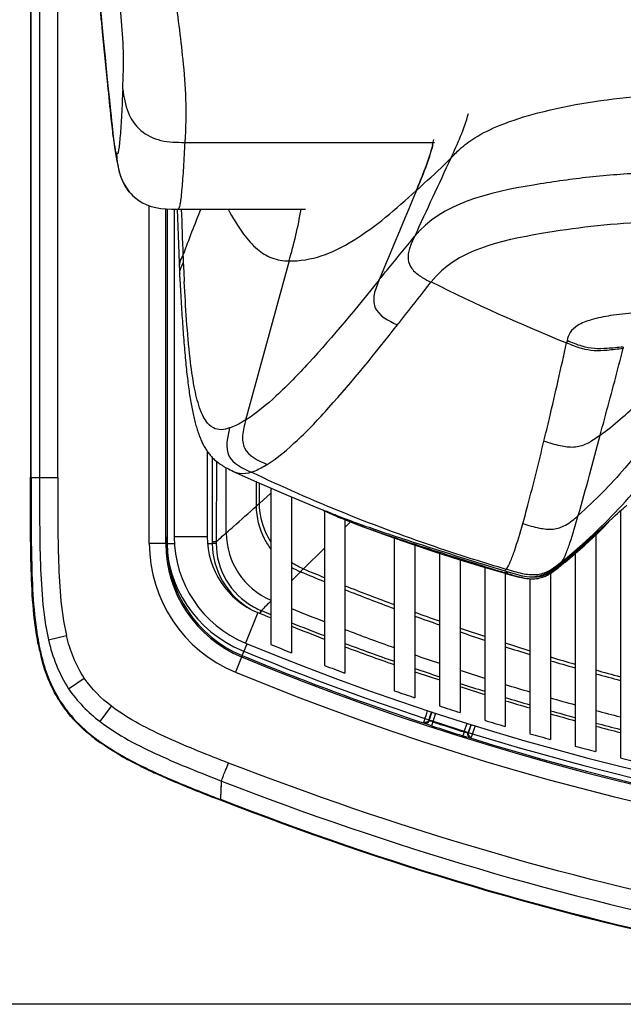
# Model space of a CAD drawing. Units: millimetres. Extents: x 0 to 594, y 0 to 420.
# Drawn here: x 61 to 79, y 19 to 49 of the extents above; entities that cross this region are included whole.
import ezdxf

# ---------------------------------------------------------------- set-up
doc = ezdxf.new("R2010")
doc.units = ezdxf.units.MM
doc.header["$LTSCALE"] = 32.67
doc.layers.get('0').update_dxf_attribs({"linetype": 'CONTINUOUS'})
doc.layers.add('CURVE', color=7, linetype='CONTINUOUS')
doc.layers.add('SUPERFICI', color=7, linetype='CONTINUOUS')
doc.styles.get("Standard").update_dxf_attribs({"font": 'txt', "width": 0.85})
doc.dimstyles.new('DIMSTYLE_3', dxfattribs={"dimtxt": 3.5, "dimasz": 3.5, "dimexe": 1, "dimexo": 0.5, "dimgap": 0.875, "dimtad": 1, "dimdec": 0, "dimlfac": 4, "dimdsep": 46, "dimtxsty": 'Standard', "dimblk": '_FILLED', "dimblk1": '_FILLED', "dimblk2": '_FILLED', "dimcen": 0.09, "dimadec": 0, "dimazin": 2, "dimtp": 0.8, "dimtm": 0.8, "dimtfac": 1, "dimtdec": 0, "dimtofl": 0, "dimtmove": 0, "dimatfit": 3, "dimldrblk": '_FILLED', "dimfxl": 1, "dimtolj": 1, "dimarcsym": 0})

# ---------------------------------------------------------------- blocks, each defined once
blk = doc.blocks.new('_FILLED')
at = {"color": 0, "linetype": 'ByBlock'}
blk.add_solid([(0, 0), (-1, 0.1429), (-1, -0.1429)], dxfattribs=at)
blk = doc.blocks.new('*D8')
at = {"color": 2, "linetype": 'Continuous', "transparency": 16777216}
for p, q in [((75.021, 162.628), (36.715, 162.628)), ((37.715, 162.628), (37.715, 90.905)), ((37.715, 19.182), (37.715, 90.905)), ((98.44, 19.182), (36.715, 19.182))]:
    blk.add_line(p, q, dxfattribs=at)
at = {"color": 2, "linetype": 'Continuous', "transparency": 16777216, "xscale": 3.5, "yscale": 3.5, "zscale": 3.5}
for p, rotation in [((37.715, 162.628), 90), ((37.715, 19.182), 270)]:
    blk.add_blockref('_FILLED', p, dxfattribs=dict(at, rotation=rotation))

msp = doc.modelspace()

# ---------------------------------------------------------------- linework, layer by layer
at = {"color": 7, "linetype": 'Continuous'}
for p, q in [((61.4688, 68.9972), (61.4687, 35.2122)), ((65.84, 43.3676), (65.84, 33.4065)), ((66.84, 36.008), (66.84, 33.4065)), ((61.4684, 35.0002), (61.4687, 35.2122)), ((61.4685, 35.0002), (61.4685, 35.2122)), ((68.7775, 34.8826), (68.7775, 30.1257)), ((69.4025, 34.6128), (69.4025, 29.8768)), ((70.4025, 34.2027), (70.4025, 29.491)), ((70.5028, 34.1504), (70.5423, 34.1319)), ((79.4025, 34.1955), (79.4025, 26.6763)), ((71.0275, 33.9234), (71.0275, 29.2576)), ((79.0293, 33.8407), (79.0445, 33.8602)), ((79.0445, 33.8602), (79.0546, 33.8746)), ((79.0275, 33.8384), (79.0293, 33.8407)), ((72.5275, 33.3679), (72.5275, 28.7213)), ((78.6525, 33.4555), (78.6525, 26.8673)), ((73.1525, 33.1507), (73.1525, 28.5076)), ((73.9025, 32.9014), (73.9025, 28.2586)), ((74.5275, 32.7018), (74.5275, 28.0574)), ((77.7222, 32.6324), (77.8633, 32.7497)), ((77.8633, 32.7497), (78.0288, 32.8906)), ((78.0275, 32.8895), (78.0275, 27.0325)), ((75.223, 32.4893), (75.8969, 32.2927)), ((75.2775, 32.4734), (75.2775, 27.8232)), ((75.889, 32.3646), (75.9164, 32.3563)), ((77.5676, 32.5071), (77.5772, 32.5148)), ((77.5791, 32.5927), (77.5789, 32.5926)), ((77.6147, 32.545), (77.63, 32.5573)), ((77.6904, 32.6065), (77.7053, 32.6187)), ((77.7053, 32.6187), (77.7201, 32.6308)), ((75.8969, 32.2927), (75.8968, 32.2928)), ((75.8971, 32.2927), (75.9415, 32.28)), ((75.9025, 32.2927), (75.9025, 27.6342)), ((76.6525, 32.1292), (76.6525, 27.4147)), ((77.2775, 32.2932), (77.2775, 27.2377)), ((67.1348, 25.4337), (67.0258, 25.4763)), ((67.1348, 25.4337), (67.0258, 25.4762)), ((67.243, 25.3917), (67.1348, 25.4337)), ((67.243, 25.3917), (67.1348, 25.4337))]:
    msp.add_line(p, q, dxfattribs=at)
at = {"color": 9, "linetype": 'Continuous'}
for p, q in [((61.4856, 35.2054), (61.4856, 68.9991)), ((61.7455, 67.6836), (61.7455, 35.2054)), ((62.2985, 35.2053), (62.2985, 62.9862)), ((66.1611, 45.4009), (73.7463, 45.4009)), ((65.0822, 33.1988), (65.0822, 43.4746)), ((65.5819, 33.1988), (65.5819, 43.377)), ((66.989, 35.8236), (66.9901, 33.2498)), ((67.1194, 35.7018), (67.1192, 33.2499)), ((61.4856, 35.2054), (61.572, 35.2054)), ((61.572, 35.2054), (61.6876, 35.2054)), ((61.6876, 35.2054), (61.7455, 35.2054)), ((61.7455, 35.2054), (62.2985, 35.2054)), ((68.3394, 34.3373), (68.336, 35.0752)), ((68.4302, 34.4179), (68.4273, 35.0351)), ((68.4302, 34.4179), (68.4274, 35.0351)), ((68.4302, 34.4179), (68.7775, 34.7252)), ((71.0275, 33.6826), (71.201, 33.8549)), ((66.84, 33.4065), (65.84, 33.4065)), ((67.1192, 33.2499), (66.9901, 33.2498)), ((65.6268, 33.1988), (65.0822, 33.1988)), ((66.8502, 33.1988), (66.9907, 33.1988)), ((67.1183, 33.2019), (66.9907, 33.1988)), ((69.7643, 32.4278), (70.4025, 33.0618)), ((77.7202, 32.6605), (77.7351, 32.6726)), ((77.7351, 32.6726), (77.743, 32.7243)), ((77.5262, 32.5055), (77.5336, 32.5114)), ((77.5336, 32.5114), (77.5416, 32.5633)), ((77.5818, 32.5494), (77.5981, 32.5623)), ((77.5915, 32.557), (77.5994, 32.6088)), ((75.8751, 32.3181), (75.9039, 32.3094)), ((75.9039, 32.3094), (75.9408, 32.2982)), ((68.4746, 31.1645), (68.4368, 31.0754)), ((68.4912, 31.1578), (68.4539, 31.0676)), ((68.4746, 31.1645), (68.4912, 31.1578)), ((68.3844, 31.0964), (68.0021, 30.1723)), ((62.0173, 30.2725), (62.5629, 30.4019)), ((61.7678, 29.9304), (61.7704, 29.9192)), ((61.7681, 29.9305), (61.7704, 29.9192)), ((67.9052, 29.7907), (67.697, 29.2875)), ((62.6301, 28.7817), (63.1045, 29.1047)), ((63.5838, 27.7833), (63.9362, 28.2475)), ((73.6663, 28.0758), (73.5877, 27.837)), ((73.7854, 28.0378), (73.6987, 27.7747)), ((73.6987, 27.7747), (73.6598, 27.656)), ((74.6551, 27.4679), (74.7422, 27.7323)), ((74.7826, 27.4557), (74.8612, 27.6943)), ((74.6551, 27.4679), (74.6176, 27.3487)), ((66.3592, 25.7647), (66.4678, 25.7207)), ((67.2629, 25.6186), (67.2768, 25.9744)), ((67.2681, 25.748), (67.2737, 25.8947))]:
    msp.add_line(p, q, dxfattribs=at)
at = {"color": 7, "linetype": 'Continuous'}
for points in [[(70.3614, 34.2189), (70.3866, 34.2064), (70.425, 34.1875), (70.4638, 34.1689), (70.5028, 34.1504)], [(71.3175, 33.8102), (71.5872, 33.7086), (72.3123, 33.4433), (73.0384, 33.1889), (73.7657, 32.9452), (74.494, 32.7121), (75.223, 32.4893)], [(78.5761, 33.3831), (78.6833, 33.4847), (78.7781, 33.5764), (78.8608, 33.6584), (78.9314, 33.7309), (78.9897, 33.7941), (79.0276, 33.8386)], [(78.0288, 32.8906), (78.183, 33.0252), (78.3257, 33.1527), (78.4568, 33.2722), (78.5761, 33.3831)], [(75.9415, 32.28), (76.0162, 32.2589), (76.0926, 32.2377), (76.17, 32.217), (76.2468, 32.1974), (76.3234, 32.1792), (76.3996, 32.1628), (76.4733, 32.1492), (76.5446, 32.1384), (76.6138, 32.1307), (76.6792, 32.1263), (76.74, 32.1251), (76.7981, 32.1269)]]:
    msp.add_lwpolyline(points, dxfattribs=at)
at = {"color": 9, "linetype": 'Continuous'}
msp.add_lwpolyline([(67.2629, 25.6186), (67.2655, 25.6811), (67.2681, 25.748)], dxfattribs=at)
at = {"color": 7, "linetype": 'Continuous'}
for centre, radius, start, end in [((74.8216, 44.1461), 10.8712, 246.33677, 247.8366), ((76.2167, 47.5638), 14.5626, 247.82607, 248.93937), ((75.6526, 45.4163), 12.3887, 247.11036, 248.50983), ((77.8391, 51.7673), 19.0684, 248.92882, 249.69343), ((77.1927, 49.2974), 16.5642, 248.47099, 249.22543), ((79.7066, 56.8097), 24.4456, 249.68989, 250.28997), ((69.34, 33.4065), 3.5, 180, 247.52638), ((69.34, 33.4065), 2.5, 180, 247.52638), ((81.8031, 51.5765), 20.1016, 252.97156, 253.39481), ((72.5919, 38.71), 7.9519, 308.29243, 308.55857), ((71.245, 40.4007), 10.1136, 308.55491, 308.69421), ((67.3643, 45.2347), 16.3126, 308.79109, 308.93028), ((67.3206, 45.2888), 16.3821, 308.99921, 309.13598), ((67.3026, 45.3109), 16.4106, 309.13599, 309.27131), ((76.7481, 33.0102), 0.8848, 273.23736, 287.11892), ((76.7089, 33.0558), 0.8676, 279.63793, 281.62302), ((76.7354, 33.0473), 0.9239, 287.19512, 290.64708), ((98.965, 105.0208), 80, 247.526377, 247.829625), ((98.965, 105.0208), 80, 248.311712, 249.081273), ((69.258, 31.6079), 7.6944, 191.08759, 191.32957), ((69.0909, 31.5743), 7.524, 191.32857, 191.84691), ((68.815, 31.5161), 7.242, 191.84487, 192.71355), ((98.965, 105.0208), 81, 247.526377, 292.473623), ((98.965, 105.0208), 80.75, 248.047425, 248.524763), ((98.965, 105.0208), 80, 249.558955, 250.701525), ((68.084, 31.3495), 6.4923, 192.65966, 194.60337), ((98.965, 105.0208), 80.75, 249.285279, 249.758661), ((98.965, 105.0208), 80, 251.175147, 251.742462), ((98.965, 105.0208), 80, 252.212357, 252.776229), ((98.965, 105.0208), 80.75, 250.888996, 251.357669), ((65.6668, 30.5011), 3.9226, 211.8287, 214.45362), ((65.639, 30.4826), 3.8892, 214.46189, 216.60044), ((98.965, 105.0208), 80.75, 251.918379, 252.384269), ((98.965, 105.0208), 80, 253.244153, 253.803936), ((98.965, 105.0208), 80, 254.270422, 254.826925), ((98.965, 105.0208), 80.75, 252.941758, 253.405061), ((98.965, 105.0208), 80, 255.290312, 255.845483), ((66.773, 31.669), 5.535, 230.87864, 232.63675), ((67.0985, 32.0968), 6.0726, 232.64561, 234.81977), ((76.6042, 33.6763), 6.6321, 252.57037, 252.73168), ((76.5776, 33.5908), 6.5426, 252.73143, 252.88975), ((76.5054, 33.356), 6.2969, 252.88952, 253.04847), ((76.3213, 32.7496), 5.6632, 253.04154, 253.5364), ((76.0732, 31.9117), 4.7893, 253.54146, 253.79219), ((98.965, 105.0208), 80.75, 253.959558, 254.420461), ((98.965, 105.0208), 80.75, 254.972186, 255.430867), ((69.1057, 35.2886), 9.8451, 240.2044, 240.93914), ((69.6115, 36.2003), 10.8877, 240.94322, 242.02982), ((98.965, 105.0208), 80.75, 255.98003, 256.436663), ((70.6941, 38.2636), 13.2178, 242.07982, 244.37475), ((72.004, 40.9577), 16.2134, 244.31848, 244.70062), ((72.5806, 42.1776), 17.5626, 244.70065, 245.05591), ((73.3751, 43.8903), 19.4506, 245.0616, 245.80694), ((76.1693, 50.185), 26.3376, 245.87411, 247.56245), ((80.7713, 61.202), 38.2771, 247.48956, 247.68689), ((82.3517, 65.0491), 42.4362, 247.68495, 248.0192), ((86.6276, 75.6819), 53.8965, 248.03486, 248.67286)]:
    msp.add_arc(centre, radius, start, end, dxfattribs=at)
at = {"color": 9, "linetype": 'Continuous'}
for centre, radius, start, end in [((77.0864, 35.5519), 2.58, 316.5035, 317.48109), ((77.6407, 35.0437), 1.828, 317.48142, 318.57649), ((69.184, 33.2508), 2.1938, 180.02606, 181.3569), ((69.0552, 33.1896), 1.9369, 178.21778, 179.63642), ((75.3562, 24.4597), 12.0464, 131.19531, 133.13964), ((66.7079, 46.1799), 17.4372, 310.53665, 312.76782), ((69.315, 33.1988), 4.2328, 180, 247.52638), ((69.315, 33.1988), 3.7331, 180, 247.52638), ((67.4854, 45.2635), 16.2354, 308.80568, 309.07974), ((67.2834, 45.5105), 16.5544, 309.15001, 310.52869), ((99.6042, 104.0943), 77.6306, 247.394549, 247.901479), ((100.7346, 114.0938), 85.4708, 252.966977, 253.090946), ((74.5182, 36.3576), 4.8873, 306.92488, 307.9856), ((72.1804, 39.3537), 8.6876, 308.03842, 308.44327), ((77.5594, 32.5409), 0.0316, 304.40606, 313.05727), ((77.5659, 32.5462), 0.0317, 304.43636, 313.06633), ((67.3451, 45.4406), 16.4613, 308.52479, 308.66296), ((67.6933, 45.0053), 15.9039, 308.66335, 308.80511), ((99.5982, 104.21), 77.8484, 247.39683, 247.971147), ((76.8025, 33.4632), 1.2826, 263.60101, 265.9324), ((99.3567, 103.474), 76.9628, 248.399207, 249.596602), ((99.3474, 103.5797), 77.1701, 248.467635, 249.661009), ((77.4921, 22.5674), 12.4423, 134.4593, 136.3367), ((69.2729, 33.1109), 2.1038, 240.83843, 246.20958), ((69.2374, 33.0327), 2.0179, 246.23656, 247.78814), ((99.3646, 105.8697), 80.8395, 247.548042, 247.767207), ((99.3473, 105.11), 79.7263, 247.936623, 248.70966), ((99.1818, 103.0017), 76.4591, 250.093966, 250.691453), ((99.1761, 103.1158), 76.6755, 250.156983, 250.752771), ((99.1627, 105.3671), 80.2978, 248.245766, 249.012108), ((99.1191, 104.516), 79.09, 249.194476, 250.350632), ((99.0998, 102.765), 76.2085, 251.189377, 251.78213), ((69.5328, 31.6653), 7.9566, 190.08009, 191.11179), ((99.0966, 102.8854), 76.4318, 251.248607, 251.839633), ((68.9359, 31.5472), 7.3482, 191.10572, 192.71076), ((98.9416, 104.7829), 79.6732, 249.490699, 250.638182), ((99.06, 102.643), 76.0803, 252.276705, 252.870463), ((99.0589, 102.7695), 76.3099, 252.332736, 252.924691), ((68.0124, 31.3372), 6.4011, 192.79877, 194.75152), ((98.94, 104.8132), 81.2331, 247.526377, 292.473623), ((98.94, 104.8132), 81.1883, 247.526377, 251.700733), ((98.9849, 104.1388), 78.6897, 250.83382, 251.411532), ((99.0577, 102.636), 76.0729, 253.361572, 253.949517), ((98.8186, 104.4329), 79.3022, 251.115983, 251.687701), ((99.0583, 102.7682), 76.3085, 253.413786, 253.999915), ((99.0882, 102.7445), 76.1856, 254.439257, 255.024722), ((98.94, 104.8132), 81.7328, 247.526377, 292.473623), ((98.9301, 103.9739), 78.5159, 251.890378, 252.4655), ((99.0903, 102.8822), 76.4269, 254.488116, 255.07132), ((98.7611, 104.2566), 79.1168, 252.163298, 252.733034), ((98.9133, 103.9208), 78.4601, 252.94503, 253.515948), ((98.7619, 104.26), 79.1203, 253.206635, 253.772992), ((98.9304, 103.98), 78.5218, 253.990747, 254.560115), ((65.6745, 30.5096), 3.9133, 211.97137, 214.60816), ((65.6493, 30.4928), 3.883, 214.6164, 216.74228), ((65.7286, 30.5521), 3.982, 216.74249, 218.85797), ((98.7701, 104.2886), 79.15, 254.243692, 254.807141), ((98.977, 104.1523), 78.7003, 255.033269, 255.596334), ((98.94, 104.8132), 81.1931, 251.858842, 252.568686), ((98.94, 104.8132), 81.0682, 251.858842, 252.568686), ((98.8471, 104.5783), 79.4498, 255.27481, 255.833221), ((66.7915, 31.6932), 5.5446, 230.94828, 232.70571), ((67.0194, 31.9914), 5.9199, 232.6994, 233.80132), ((98.94, 104.8132), 81.1883, 252.726866, 269.486948), ((74.9059, 27.4277), 0.1304, 242.6363, 252.28565), ((67.2085, 32.2498), 6.2401, 233.80147, 234.86046), ((68.9379, 34.9938), 9.4849, 239.4778, 240.98955), ((69.5104, 36.0196), 10.6596, 240.97221, 241.52887), ((69.7681, 36.4948), 11.2002, 241.5289, 242.06127), ((70.7167, 38.311), 13.2492, 242.11725, 244.40181), ((72.2913, 41.5647), 16.8639, 244.35344, 245.0867), ((73.0859, 43.2698), 18.745, 245.07905, 245.46011), ((80.9944, 61.7603), 38.857, 247.50503, 247.70203), ((81.4415, 62.8278), 40.0143, 247.6897, 247.85682), ((88.18, 79.5499), 58.0431, 248.033113, 248.624447), ((98.2379, 105.1583), 85.5558, 248.602814, 248.767425), ((44.007, 26.6415), 23.2783, 357.20428, 357.48143)]:
    msp.add_arc(centre, radius, start, end, dxfattribs=at)
for points, knots in [([(61.4856, 35.2055), (61.4825, 35.2065), (61.4767, 35.2086), (61.4711, 35.211), (61.4685, 35.2122)], [0, 0, 0, 0, 0.5348861, 1, 1, 1, 1]), ([(61.4856, 35.2054), (61.4856, 34.3817), (61.4841, 32.7373), (61.5549, 31.0831), (61.699, 30.2727)], [0, 0, 0, 0, 0.5001796, 1, 1, 1, 1]), ([(61.7455, 35.2054), (61.7455, 34.3805), (61.7405, 33.1426), (61.8163, 31.4948), (61.9252, 30.6742), (62.0173, 30.2725)], [0, 0, 0, 0, 0.5000693, 0.7501535, 1, 1, 1, 1]), ([(62.2985, 35.2053), (62.2962, 34.4021), (62.2973, 33.1971), (62.3613, 31.5913), (62.4775, 30.794), (62.5629, 30.4019)], [0, 0, 0, 0, 0.5000558, 0.7501602, 1, 1, 1, 1]), ([(78.5483, 33.379), (78.5903, 33.4179), (78.7291, 33.5479), (78.8665, 33.6796), (78.958, 33.7761)], [0, 0, 0, 0, 0.3006982, 1, 1, 1, 1]), ([(72.4745, 33.4014), (73.0196, 33.2184), (74.0935, 32.8728), (75.1695, 32.5341), (75.6983, 32.3721)], [0, 0, 0, 0, 0.5097682, 1, 1, 1, 1]), ([(66.9907, 33.1988), (67.0001, 32.8032), (67.2168, 32.0018), (67.8049, 31.4154), (68.1436, 31.2113)], [0, 0, 0, 0, 0.5001699, 1, 1, 1, 1]), ([(67.1183, 33.2019), (67.1158, 32.8155), (67.3218, 32.0257), (67.9104, 31.4618), (68.2478, 31.2738)], [0, 0, 0, 0, 0.500074, 1, 1, 1, 1]), ([(77.7351, 32.6726), (77.7357, 32.6686), (77.7366, 32.6543), (77.7302, 32.639), (77.7222, 32.6324)], [0, 0, 0, 0, 0.2784378, 1, 1, 1, 1]), ([(75.9471, 32.3468), (75.9445, 32.341), (75.9359, 32.3244), (75.9168, 32.3066), (75.9039, 32.3094)], [0, 0, 0, 0, 0.3261519, 1, 1, 1, 1]), ([(77.5336, 32.5114), (77.5344, 32.507), (77.5358, 32.4918), (77.5286, 32.475), (77.5195, 32.4688)], [0, 0, 0, 0, 0.285938, 1, 1, 1, 1]), ([(77.5915, 32.557), (77.5921, 32.5532), (77.5934, 32.5395), (77.5882, 32.5246), (77.5809, 32.5178)], [0, 0, 0, 0, 0.2804876, 1, 1, 1, 1]), ([(77.5981, 32.5623), (77.5987, 32.5585), (77.6, 32.5447), (77.5948, 32.5299), (77.5875, 32.5231)], [0, 0, 0, 0, 0.2803266, 1, 1, 1, 1]), ([(75.9844, 32.3355), (75.9818, 32.3297), (75.9731, 32.313), (75.9538, 32.2953), (75.9407, 32.2982)], [0, 0, 0, 0, 0.3248492, 1, 1, 1, 1]), ([(76.7115, 32.1839), (76.7416, 32.1818), (76.8598, 32.1777), (76.9791, 32.1974), (77.0626, 32.2257)], [0, 0, 0, 0, 0.2550778, 1, 1, 1, 1]), ([(61.7505, 29.9223), (61.7534, 29.9215), (61.7601, 29.9204), (61.7668, 29.9196), (61.7704, 29.9192)], [0, 0, 0, 0, 0.4570929, 1, 1, 1, 1]), ([(62.4323, 28.2819), (62.4355, 28.2821), (62.4427, 28.2837), (62.4497, 28.2858), (62.4537, 28.287)], [0, 0, 0, 0, 0.4351228, 1, 1, 1, 1]), ([(67.4893, 26.522), (66.873, 26.7587), (65.6511, 27.2473), (64.4612, 27.8492), (63.9362, 28.2475)], [0, 0, 0, 0, 0.5004371, 1, 1, 1, 1]), ([(73.4317, 27.7637), (73.437, 27.7818), (73.4728, 27.8994), (73.5108, 28.0162), (73.5431, 28.1151)], [0, 0, 0, 0, 0.1536942, 1, 1, 1, 1]), ([(73.5877, 27.837), (73.5911, 27.8495), (73.6148, 27.9299), (73.6405, 28.0096), (73.6623, 28.077)], [0, 0, 0, 0, 0.1550945, 1, 1, 1, 1]), ([(63.5838, 27.7833), (64.1305, 27.365), (65.3644, 26.7283), (66.6382, 26.2225), (67.2768, 25.9744)], [0, 0, 0, 0, 0.5011805, 1, 1, 1, 1]), ([(73.5877, 27.837), (73.578, 27.8081), (73.5308, 27.7563), (73.4618, 27.7539), (73.4317, 27.7637)], [0, 0, 0, 0, 0.4904833, 1, 1, 1, 1]), ([(73.594, 27.8142), (73.5838, 27.7847), (73.5437, 27.7318), (73.4762, 27.722), (73.4485, 27.7306)], [0, 0, 0, 0, 0.5191403, 1, 1, 1, 1]), ([(73.6598, 27.656), (73.6381, 27.6631), (73.5673, 27.6868), (73.4965, 27.7109), (73.4485, 27.7306)], [0, 0, 0, 0, 0.305263, 1, 1, 1, 1]), ([(73.594, 27.8142), (73.5905, 27.8159), (73.5845, 27.8236), (73.5863, 27.8326), (73.5877, 27.837)], [0, 0, 0, 0, 0.4532101, 1, 1, 1, 1]), ([(73.6987, 27.7747), (73.6879, 27.7782), (73.6526, 27.7903), (73.6172, 27.8027), (73.594, 27.8142)], [0, 0, 0, 0, 0.3047124, 1, 1, 1, 1]), ([(74.8652, 27.6929), (74.8564, 27.6667), (74.8295, 27.5874), (74.8029, 27.508), (74.7826, 27.4557)], [0, 0, 0, 0, 0.3301427, 1, 1, 1, 1]), ([(74.9848, 27.6548), (74.9721, 27.6161), (74.9332, 27.4988), (74.8948, 27.3813), (74.8662, 27.3035)], [0, 0, 0, 0, 0.3292552, 1, 1, 1, 1]), ([(63.414, 27.2697), (63.4169, 27.2709), (63.4229, 27.2752), (63.4287, 27.2796), (63.432, 27.2823)], [0, 0, 0, 0, 0.417894, 1, 1, 1, 1]), ([(74.7639, 27.4407), (74.7574, 27.4417), (74.7207, 27.449), (74.6846, 27.4591), (74.6551, 27.4679)], [0, 0, 0, 0, 0.1749583, 1, 1, 1, 1]), ([(74.833, 27.2865), (74.8269, 27.2879), (74.7945, 27.296), (74.7624, 27.3052), (74.7364, 27.3127)], [0, 0, 0, 0, 0.188741, 1, 1, 1, 1]), ([(74.7639, 27.4407), (74.7596, 27.427), (74.7508, 27.3735), (74.7808, 27.3138), (74.8152, 27.2944)], [0, 0, 0, 0, 0.2674587, 1, 1, 1, 1]), ([(74.7826, 27.4557), (74.781, 27.4512), (74.7793, 27.439), (74.7667, 27.443), (74.7634, 27.446)], [0, 0, 0, 0, 0.5171478, 1, 1, 1, 1]), ([(74.7826, 27.4557), (74.7742, 27.4296), (74.7778, 27.3681), (74.8207, 27.325), (74.846, 27.3119)], [0, 0, 0, 0, 0.4909218, 1, 1, 1, 1]), ([(74.8152, 27.2944), (74.818, 27.2928), (74.8239, 27.2898), (74.83, 27.2875), (74.833, 27.2865)], [0, 0, 0, 0, 0.5022403, 1, 1, 1, 1]), ([(64.3236, 26.683), (64.3259, 26.6847), (64.3307, 26.6902), (64.3353, 26.6956), (64.338, 26.6989)], [0, 0, 0, 0, 0.4084376, 1, 1, 1, 1]), ([(67.2768, 25.9744), (67.2859, 25.9942), (67.3008, 26.0515), (67.341, 26.1623), (67.4094, 26.3225), (67.4601, 26.4498), (67.4893, 26.522)], [0, 0, 0, 0, 0.1110441, 0.3004723, 0.60228, 1, 1, 1, 1]), ([(98.94, 20.3717), (93.5767, 20.3679), (82.8208, 21.4725), (72.4929, 24.5849), (67.4893, 26.522)], [0, 0, 0, 0, 0.4999021, 1, 1, 1, 1]), ([(65.1738, 26.2532), (65.1761, 26.255), (65.1806, 26.2608), (65.1849, 26.2666), (65.1874, 26.2701)], [0, 0, 0, 0, 0.4069951, 1, 1, 1, 1]), ([(66.2387, 25.791), (66.2408, 25.793), (66.2449, 25.7991), (66.2489, 25.8052), (66.2511, 25.8089)], [0, 0, 0, 0, 0.4059577, 1, 1, 1, 1]), ([(67.2769, 25.9746), (72.4005, 23.9838), (82.8096, 20.8725), (93.6353, 19.779), (98.94, 19.779)], [0, 0, 0, 0, 0.5088918, 1, 1, 1, 1]), ([(67.2535, 25.4102), (67.251, 25.4067), (67.2474, 25.4007), (67.2445, 25.3942), (67.2435, 25.3916)], [0, 0, 0, 0, 0.5978998, 1, 1, 1, 1]), ([(98.94, 19.2048), (93.5349, 19.2056), (82.6997, 20.3224), (72.2909, 23.4519), (67.2535, 25.4102)], [0, 0, 0, 0, 0.5000226, 1, 1, 1, 1])]:
    msp.add_open_spline(points, degree=3, knots=knots, dxfattribs=at)
at = {"color": 7, "linetype": 'Continuous'}
for points, knots in [([(61.7072, 30.1282), (61.5508, 30.9263), (61.4676, 32.5617), (61.4682, 34.1862), (61.4685, 35.0002)], [0, 0, 0, 0, 0.4997799, 1, 1, 1, 1]), ([(70.545, 34.1308), (70.5683, 34.12), (70.664, 34.0762), (70.7605, 34.0342), (70.8339, 34.0031)], [0, 0, 0, 0, 0.2432591, 1, 1, 1, 1]), ([(71.3175, 33.8102), (71.4076, 33.776), (71.7912, 33.6338), (72.1781, 33.5009), (72.4745, 33.4014)], [0, 0, 0, 0, 0.2356159, 1, 1, 1, 1]), ([(71.4621, 33.7964), (71.5333, 33.7709), (71.8296, 33.666), (72.1273, 33.5651), (72.3538, 33.4896)], [0, 0, 0, 0, 0.2404668, 1, 1, 1, 1]), ([(72.3538, 33.4896), (72.6509, 33.3906), (73.8268, 33.0077), (75.0059, 32.6345), (75.889, 32.3646)], [0, 0, 0, 0, 0.2532588, 1, 1, 1, 1]), ([(77.0612, 32.1827), (77.1037, 32.1987), (77.2682, 32.2748), (77.4133, 32.385), (77.5195, 32.4688)], [0, 0, 0, 0, 0.2510883, 1, 1, 1, 1]), ([(76.1749, 32.2286), (76.2279, 32.2135), (76.4307, 32.1581), (76.6426, 32.1181), (76.7981, 32.1269)], [0, 0, 0, 0, 0.2612408, 1, 1, 1, 1]), ([(98.94, 19.1824), (93.5334, 19.1829), (82.6943, 20.2997), (72.2823, 23.4321), (67.243, 25.3917)], [0, 0, 0, 0, 0.4999877, 1, 1, 1, 1])]:
    msp.add_open_spline(points, degree=3, knots=knots, dxfattribs=at)
at = {"color": 9, "linetype": 'Continuous'}
for points in [[(70.5228, 34.1552), (70.526, 34.1456), (70.5331, 34.1362), (70.5423, 34.1319)], [(79.0385, 33.8596), (79.0364, 33.852), (79.0326, 33.8447), (79.0276, 33.8386)], [(79.0399, 33.8609), (79.0377, 33.8536), (79.034, 33.8466), (79.0293, 33.8407)], [(77.6254, 32.6458), (77.612, 32.6265), (77.5975, 32.6072), (77.5791, 32.5927)], [(75.9344, 32.4115), (75.9216, 32.3939), (75.9069, 32.3769), (75.889, 32.3646)], [(77.268, 32.3231), (77.3325, 32.3618), (77.3942, 32.4054), (77.4543, 32.4505)], [(75.9408, 32.2982), (75.9277, 32.2915), (75.9113, 32.2886), (75.8972, 32.2926)], [(75.9408, 32.2982), (76.0187, 32.2746), (76.0966, 32.251), (76.1749, 32.2286)], [(77.0626, 32.2257), (77.1343, 32.2501), (77.2031, 32.2841), (77.268, 32.3231)], [(62.0173, 30.2725), (62.1374, 29.7488), (62.3323, 29.2289), (62.6301, 28.7817)], [(63.1045, 29.1047), (62.8423, 29.493), (62.6702, 29.9458), (62.5629, 30.4019)], [(61.8223, 29.7073), (61.9393, 29.2635), (62.1118, 28.8269), (62.3548, 28.4375)], [(63.9362, 28.2475), (63.619, 28.4881), (63.3273, 28.7747), (63.1045, 29.1047)], [(62.6301, 28.7817), (62.8852, 28.3987), (63.2185, 28.0634), (63.5838, 27.7833)], [(62.6278, 28.0538), (62.8255, 27.8084), (63.0536, 27.586), (63.2983, 27.3874)], [(73.4485, 27.7306), (73.4372, 27.7356), (73.4283, 27.7518), (73.4317, 27.7637)], [(74.8662, 27.3035), (74.8619, 27.2918), (74.8452, 27.2839), (74.833, 27.2865)], [(63.6169, 27.1469), (63.7801, 27.032), (63.9488, 26.9246), (64.1207, 26.8232)], [(65.3006, 26.2179), (65.5739, 26.0932), (65.8501, 25.9747), (66.1276, 25.8598)], [(67.2535, 25.4102), (67.2544, 25.4422), (67.2561, 25.4741), (67.2577, 25.5061)]]:
    msp.add_open_spline(points, degree=3, dxfattribs=at)
at = {"color": 7, "linetype": 'Continuous'}
for points in [[(76.0585, 32.3133), (76.152, 32.2855), (76.2459, 32.2587), (76.3409, 32.2364)], [(76.3409, 32.2364), (76.4382, 32.2136), (76.5374, 32.1954), (76.6372, 32.1897)], [(76.6372, 32.1897), (76.7095, 32.1855), (76.7828, 32.1884), (76.8542, 32.2005)], [(62.3341, 28.4324), (62.0903, 28.8251), (61.9181, 29.2654), (61.8014, 29.7126)], [(63.2806, 27.3749), (62.9967, 27.6059), (62.7349, 27.8699), (62.5167, 28.1638)], [(64.2136, 26.745), (64.0035, 26.8653), (63.7977, 26.9939), (63.5998, 27.1334)]]:
    msp.add_open_spline(points, degree=3, dxfattribs=at)
at = {"layer": 'CURVE', "color": 4, "linetype": 'Continuous'}
for centre, radius, start, end in [((69.34, 33.4065), 3.75, 180, 247.52638), ((98.965, 105.0208), 81.25, 247.526377, 270)]:
    msp.add_arc(centre, radius, start, end, dxfattribs=at)
at = {"layer": 'SUPERFICI', "color": 7, "linetype": 'Continuous'}
for p, q in [((64.4863, 43.8805), (64.4802, 43.8878)), ((65.9325, 43.3666), (65.9415, 43.0935)), ((65.9615, 43.3667), (69.8348, 43.3667)), ((65.9617, 43.3666), (65.9615, 43.3666)), ((65.979, 42.0153), (65.9903, 41.7294)), ((65.9903, 41.7294), (65.9942, 41.6365)), ((65.9941, 41.6365), (65.9987, 41.5292)), ((66.0096, 41.3018), (66.005, 41.3979)), ((67.704, 35.3627), (67.7036, 35.3629)), ((70.2496, 34.2629), (70.9835, 33.9739)), ((78.9537, 33.7807), (79.1593, 33.9722)), ((77.5791, 32.5927), (77.6662, 32.6618))]:
    msp.add_line(p, q, dxfattribs=at)
at = {"layer": 'SUPERFICI', "color": 9, "linetype": 'Continuous'}
for p, q in [((73.2034, 43.9402), (73.185, 43.9233)), ((65.6268, 43.3744), (65.6268, 33.1988)), ((65.9629, 43.3667), (65.9617, 43.3666)), ((65.9629, 43.3666), (65.9618, 43.3666)), ((69.3317, 41.7934), (68.0104, 36.9554)), ((73.6445, 41.1463), (73.6548, 41.1595)), ((73.6451, 41.146), (73.6542, 41.1598)), ((79.4904, 39.1754), (79.4843, 39.1392)), ((67.4221, 33.5243), (67.4179, 35.5038)), ((67.4221, 33.5243), (67.4179, 35.5038)), ((65.6268, 33.1988), (65.8482, 33.1988)), ((69.4024, 32.0666), (69.6774, 32.3412)), ((67.9052, 29.7907), (68.0544, 30.1514))]:
    msp.add_line(p, q, dxfattribs=at)
at = {"layer": 'SUPERFICI', "color": 7, "linetype": 'Continuous'}
for points in [[(63.4591, 50.8744), (63.5166, 50.2756), (63.5689, 49.7312), (63.6171, 49.2317), (63.6611, 48.7766), (63.701, 48.3653), (63.7378, 47.9878), (63.7722, 47.6362), (63.8039, 47.3152), (63.8322, 47.0313), (63.8573, 46.7828), (63.8796, 46.5635), (63.8996, 46.3703), (63.9174, 46.2015), (63.9334, 46.0523), (63.9481, 45.9173), (63.9618, 45.7944), (63.9745, 45.6833), (63.9864, 45.5822), (63.9975, 45.49), (64.008, 45.4055), (64.0181, 45.3269)], [(64.0181, 45.3269), (64.0278, 45.2536), (64.0371, 45.1852), (64.0463, 45.1206), (64.0553, 45.0594), (64.0643, 45.0014), (64.0733, 44.9459), (64.0823, 44.8928), (64.0914, 44.8416), (64.1008, 44.7917), (64.1105, 44.743), (64.1205, 44.6952), (64.1314, 44.6468), (64.1432, 44.5977), (64.156, 44.5479), (64.1706, 44.4956), (64.1871, 44.4413), (64.2061, 44.3846), (64.2292, 44.3223), (64.2573, 44.2546), (64.2912, 44.182), (64.3338, 44.1018), (64.3873, 44.0142), (64.4532, 43.922), (64.4807, 43.8877)], [(64.4863, 43.8805), (64.5168, 43.8457), (64.5858, 43.7748), (64.6692, 43.7017), (64.7674, 43.6298), (64.8782, 43.5633), (65.0018, 43.504), (65.1382, 43.454), (65.2826, 43.4164), (65.4344, 43.391), (65.594, 43.3758), (65.7567, 43.3687), (65.9207, 43.3666), (65.9617, 43.3666)], [(65.9415, 43.0935), (65.9501, 42.8346), (65.9592, 42.5679), (65.9687, 42.2945), (65.979, 42.0153)], [(65.9987, 41.5292), (66.0026, 41.4458), (66.0049, 41.3979)], [(66.0096, 41.3018), (66.0141, 41.2095), (66.0187, 41.1176), (66.0234, 41.0261), (66.0282, 40.9351), (66.0331, 40.8445), (66.0381, 40.7544), (66.0431, 40.6647), (66.0483, 40.5756), (66.0535, 40.4871), (66.0588, 40.399), (66.0642, 40.3116), (66.0697, 40.2247), (66.0752, 40.1384), (66.0808, 40.0527), (66.0865, 39.9676), (66.0922, 39.8831), (66.098, 39.7993), (66.1039, 39.7162), (66.1098, 39.6337), (66.1158, 39.5519), (66.1219, 39.4709), (66.1281, 39.3906), (66.1344, 39.3111), (66.1407, 39.2323), (66.1472, 39.1544), (66.1537, 39.0772), (66.1603, 39.0009), (66.1671, 38.9255), (66.1739, 38.8509), (66.1808, 38.7772), (66.1878, 38.7044), (66.1949, 38.6326), (66.2022, 38.5616), (66.2095, 38.4916), (66.217, 38.4226), (66.2245, 38.3544), (66.2322, 38.2872), (66.24, 38.2209), (66.2479, 38.1556), (66.256, 38.0911), (66.2642, 38.0276), (66.2725, 37.965), (66.2809, 37.9035), (66.2894, 37.8428), (66.2981, 37.7832), (66.3069, 37.7245), (66.3158, 37.6669), (66.3249, 37.6102), (66.334, 37.5545), (66.3434, 37.4998), (66.3528, 37.4461), (66.3624, 37.3933), (66.3721, 37.3415), (66.382, 37.2906), (66.392, 37.2407), (66.4021, 37.1917), (66.4124, 37.1436), (66.4228, 37.0963), (66.4333, 37.05), (66.444, 37.0046), (66.4549, 36.96), (66.4659, 36.9163), (66.4771, 36.8734), (66.4884, 36.8313), (66.4999, 36.7901), (66.5115, 36.7496), (66.5234, 36.71), (66.5354, 36.6712), (66.5475, 36.6332), (66.5599, 36.596), (66.5724, 36.5595), (66.585, 36.5238), (66.5979, 36.4889), (66.6109, 36.4547), (66.6241, 36.4212), (66.6375, 36.3884), (66.6511, 36.3562), (66.6649, 36.3248), (66.679, 36.2939), (66.6932, 36.2638), (66.7077, 36.2341), (66.7225, 36.205), (66.7376, 36.1764), (66.753, 36.1483), (66.7688, 36.1206), (66.785, 36.0933), (66.8015, 36.0665), (66.8184, 36.0401), (66.8358, 36.0141), (66.8536, 35.9885), (66.872, 35.9632), (66.8908, 35.9383), (66.9102, 35.9136), (66.9303, 35.8892), (66.951, 35.8651), (66.9724, 35.8413), (66.9945, 35.8177), (67.0174, 35.7944), (67.041, 35.7714), (67.0653, 35.7487), (67.0905, 35.7262), (67.1165, 35.7041), (67.1433, 35.6824), (67.1709, 35.6609), (67.1996, 35.6396), (67.2292, 35.6187), (67.2598, 35.598), (67.2923, 35.5771), (67.3266, 35.5559), (67.3629, 35.5345), (67.4018, 35.5125), (67.4439, 35.4897), (67.4888, 35.4663), (67.5359, 35.4426), (67.5859, 35.4183), (67.6381, 35.3935), (67.7036, 35.363)], [(67.7036, 35.3629), (68.3556, 35.0663), (69.3002, 34.6551), (70.2496, 34.2629)], [(79.1593, 33.9722), (79.2405, 34.0476), (79.3129, 34.1144), (79.3766, 34.1724), (79.4317, 34.2215), (79.4829, 34.2661), (79.532, 34.3075), (79.5771, 34.3441), (79.5983, 34.3606)], [(78.524, 33.3881), (78.6861, 33.5344), (78.829, 33.6653), (78.9537, 33.7807)], [(78.1399, 33.0528), (78.3427, 33.2278), (78.524, 33.3881)], [(77.6662, 32.6618), (77.9145, 32.8636), (78.1399, 33.0528)], [(76.9738, 32.229), (77.0193, 32.2439), (77.0642, 32.261), (77.1087, 32.2802), (77.1532, 32.3016), (77.1987, 32.3257), (77.2444, 32.3521), (77.2888, 32.3798), (77.3314, 32.4078)], [(77.3314, 32.4078), (77.3727, 32.4365), (77.4134, 32.4658), (77.4534, 32.4955), (77.4929, 32.5255), (77.532, 32.5557), (77.5789, 32.5926)], [(76.8837, 32.206), (76.9276, 32.2161), (76.9738, 32.229)]]:
    msp.add_lwpolyline(points, dxfattribs=at)
at = {"layer": 'SUPERFICI', "color": 9, "linetype": 'Continuous'}
for centre, radius, start, end in [((68.8699, 46.55), 4.9748, 345.72624, 347.71962), ((621.7995, -210.5923), 604.2348, 154.9841785, 155.2334707), ((677.601, -209.376), 655.3362, 157.2603801, 157.5177362), ((104.9073, 27.7476), 41.3274, 157.79402, 159.86732), ((125.9273, 44.6191), 59.8807, 182.533354, 182.759066), ((141.311, 45.2048), 75.275, 182.640758, 182.895131), ((139.3472, 45.1057), 73.3086, 182.895279, 183.080459), ((97.7885, 89.1399), 53.7081, 243.29804, 248.11147), ((72.844, 44.5738), 10.0305, 306.33514, 315.23576), ((-55.6319, 71.7818), 138.9738, 344.248508, 345.290391), ((94.3259, 5.1431), 39.0846, 131.49514, 131.67311), ((69.6529, 33.5292), 2.2307, 180.12662, 246.88802), ((69.315, 33.1988), 3.6883, 180, 247.52638), ((70.4909, 34.2884), 2.1103, 238.94426, 247.32616), ((98.3507, 3.6467), 40.5652, 134.80556, 134.97877)]:
    msp.add_arc(centre, radius, start, end, dxfattribs=at)
for points, knots in [([(64.2738, 47.0208), (64.2931, 47.4002), (64.311, 48.1342), (64.2118, 49.4809), (63.884, 52.235), (63.2648, 56.584), (62.7716, 60.3281), (62.525, 62.285)], [0, 0, 0, 0, 0.0741029, 0.1430322, 0.2632299, 0.6151889, 1, 1, 1, 1]), ([(63.6604, 62.2799), (64.0573, 60.1495), (64.6415, 56.9891), (65.3766, 52.8913), (65.8068, 50.2361), (66.084, 48.209), (66.2054, 46.6789), (66.1881, 45.8374), (66.1611, 45.4009)], [0, 0, 0, 0, 0.3803983, 0.5641773, 0.7307913, 0.8525509, 0.9232334, 1, 1, 1, 1]), ([(64.2737, 47.0215), (64.2643, 46.7603), (64.2456, 46.3862), (64.2173, 45.9127), (64.1979, 45.618), (64.1755, 45.3741), (64.1602, 45.2114), (64.1364, 45.1136), (64.1312, 45.072), (64.1019, 45.0412), (64.0929, 45.0487)], [0, 0, 0, 0, 0.3926121, 0.5623791, 0.7121147, 0.836574, 0.9287348, 0.9605854, 0.9824949, 1, 1, 1, 1]), ([(64.2738, 47.0208), (64.3077, 46.7817), (64.3786, 46.3142), (64.7854, 45.7169), (65.4401, 45.4057), (65.9166, 45.4012), (66.1611, 45.4009)], [0, 0, 0, 0, 0.2579699, 0.4976815, 0.7389115, 1, 1, 1, 1]), ([(74.2473, 44.9196), (74.3368, 45.0141), (74.5555, 45.2459), (75.0469, 45.6081), (75.8443, 45.9887), (77.4989, 46.5021), (79.4853, 46.7904), (81.6189, 46.9123), (82.7193, 46.9121), (83.2632, 46.9134)], [0, 0, 0, 0, 0.0413731, 0.1010748, 0.1927662, 0.3207943, 0.6504232, 0.8271316, 1, 1, 1, 1]), ([(66.1612, 45.4009), (66.1479, 45.1449), (66.1274, 44.7768), (66.0959, 44.3106), (66.0731, 44.0144), (66.049, 43.7686), (66.0261, 43.5651), (66, 43.4538), (65.9825, 43.369), (65.9629, 43.3666)], [0, 0, 0, 0, 0.3748883, 0.5389201, 0.6842405, 0.807724, 0.9050139, 0.9711207, 1, 1, 1, 1]), ([(64.4805, 43.888), (64.3489, 44.047), (64.1588, 44.43), (64.1142, 44.8427), (64.093, 45.0479)], [0, 0, 0, 0, 0.5001057, 1, 1, 1, 1]), ([(73.2034, 43.9402), (73.2824, 44.0127), (73.6336, 44.3356), (73.9915, 44.6525), (74.2473, 44.9196)], [0, 0, 0, 0, 0.2248827, 1, 1, 1, 1]), ([(83.2632, 44.5291), (82.1836, 44.5305), (80.5486, 44.5204), (78.3684, 44.3474), (76.027, 44.0104), (73.9664, 43.5581), (73.1408, 42.5348)], [0, 0, 0, 0, 0.3093624, 0.4692529, 0.6232412, 1, 1, 1, 1]), ([(69.3317, 41.7934), (69.6615, 41.788), (70.3548, 41.9093), (71.6985, 42.5998), (72.5834, 43.3794), (73.185, 43.9231)], [0, 0, 0, 0, 0.2200813, 0.4589302, 1, 1, 1, 1]), ([(67.4756, 43.3664), (67.619, 43.1064), (67.8783, 42.6721), (68.3191, 42.1538), (68.8006, 41.8516), (69.1537, 41.7989), (69.3317, 41.7934)], [0, 0, 0, 0, 0.348105, 0.5917449, 0.7912615, 1, 1, 1, 1]), ([(83.248, 43.0345), (82.1977, 43.0354), (80.6183, 43.0252), (78.5245, 42.8572), (76.3354, 42.5403), (74.4026, 42.1219), (73.6548, 41.1595)], [0, 0, 0, 0, 0.3176037, 0.478447, 0.6314535, 1, 1, 1, 1]), ([(72.0717, 41.2229), (72.1576, 41.3292), (72.512, 41.7681), (72.8724, 42.2022), (73.1408, 42.5348)], [0, 0, 0, 0, 0.242423, 1, 1, 1, 1]), ([(73.1408, 42.5348), (73.0862, 42.4161), (72.9853, 42.1988), (72.9191, 41.8523), (73.0492, 41.5329), (73.2248, 41.3949), (73.3219, 41.3307)], [0, 0, 0, 0, 0.2854683, 0.5254415, 0.7454529, 1, 1, 1, 1]), ([(66.1051, 41.9723), (66.0901, 41.9425), (66.0381, 41.8379), (65.9905, 41.7222), (65.9942, 41.6376)], [0, 0, 0, 0, 0.282546, 1, 1, 1, 1]), ([(66.005, 41.3979), (66.0041, 41.4193), (66.0115, 41.5171), (66.0533, 41.6077), (66.0862, 41.6761)], [0, 0, 0, 0, 0.2202909, 1, 1, 1, 1]), ([(67.5204, 36.7148), (67.4418, 36.6815), (67.2747, 36.6432), (66.9999, 36.6983), (66.7584, 36.9509), (66.5754, 37.3872), (66.4236, 38.0322), (66.2516, 39.3132), (66.1865, 40.3856), (66.1445, 41.1662)], [0, 0, 0, 0, 0.0499025, 0.0976972, 0.1567048, 0.2449161, 0.3724631, 0.5430241, 1, 1, 1, 1]), ([(72.0717, 41.2229), (71.3775, 40.3636), (70.3805, 39.1428), (69.0132, 37.7257), (68.346, 37.1655), (68.0105, 36.9554)], [0, 0, 0, 0, 0.5608066, 0.798976, 1, 1, 1, 1]), ([(72.0717, 41.2229), (72.0116, 41.077), (71.8947, 40.8167), (71.902, 40.1947), (72.361, 39.9738), (72.6219, 39.8465)], [0, 0, 0, 0, 0.2737377, 0.4959866, 1, 1, 1, 1]), ([(72.6219, 39.8465), (72.7051, 39.952), (73.046, 40.3852), (73.3888, 40.817), (73.6445, 41.1463)], [0, 0, 0, 0, 0.2437148, 1, 1, 1, 1]), ([(73.3219, 41.3307), (73.3466, 41.3144), (73.4516, 41.2486), (73.561, 41.1902), (73.6445, 41.1463)], [0, 0, 0, 0, 0.2384528, 1, 1, 1, 1]), ([(82.3841, 40.2258), (81.8018, 40.2461), (80.9481, 40.2679), (79.8535, 40.2243), (79.1437, 40.1479), (78.562, 40.0297), (78.1298, 39.8744), (77.8584, 39.6436), (77.7993, 39.4552), (77.7805, 39.3713)], [0, 0, 0, 0, 0.3558961, 0.5212618, 0.668847, 0.7914711, 0.8832598, 0.9474421, 1, 1, 1, 1]), ([(68.6632, 35.6052), (68.993, 35.8132), (69.6462, 36.3696), (70.9786, 37.7789), (71.9482, 38.9917), (72.6219, 39.8465)], [0, 0, 0, 0, 0.2009841, 0.4390009, 1, 1, 1, 1]), ([(77.0777, 36.3098), (77.1336, 36.5411), (77.372, 37.537), (77.596, 38.5362), (77.7661, 39.3036)], [0, 0, 0, 0, 0.2323903, 1, 1, 1, 1]), ([(77.7661, 39.3036), (77.9165, 39.2432), (78.1863, 39.1326), (78.6054, 39.0585), (79.0297, 39.0828), (79.3221, 39.1174), (79.4843, 39.1392)], [0, 0, 0, 0, 0.2769468, 0.4965215, 0.7202764, 1, 1, 1, 1]), ([(79.4904, 39.1754), (79.3287, 39.1576), (79.0374, 39.1303), (78.6149, 39.115), (78.198, 39.1947), (77.9299, 39.3088), (77.7805, 39.3713)], [0, 0, 0, 0, 0.2789421, 0.5020957, 0.7222266, 1, 1, 1, 1]), ([(78.7871, 36.4936), (78.8449, 36.7074), (79.0829, 37.5878), (79.3213, 38.4682), (79.4843, 39.1392)], [0, 0, 0, 0, 0.2428677, 1, 1, 1, 1]), ([(68.0105, 36.9554), (67.9701, 36.9301), (67.814, 36.8364), (67.6481, 36.7575), (67.5204, 36.7147)], [0, 0, 0, 0, 0.2610124, 1, 1, 1, 1]), ([(68.0105, 36.9554), (67.9711, 36.8019), (67.8924, 36.5268), (67.9543, 35.9191), (68.404, 35.7194), (68.6632, 35.6052)], [0, 0, 0, 0, 0.2775602, 0.5036833, 1, 1, 1, 1]), ([(67.5204, 36.7147), (67.4566, 36.4398), (67.3129, 35.7771), (67.9243, 35.4833), (68.1805, 35.3681)], [0, 0, 0, 0, 0.5012478, 1, 1, 1, 1]), ([(76.4353, 33.8032), (76.488, 33.9899), (76.7149, 34.8221), (76.9205, 35.6599), (77.0777, 36.3098)], [0, 0, 0, 0, 0.2248437, 1, 1, 1, 1]), ([(78.7871, 36.4936), (78.6541, 36.3959), (78.4121, 36.2199), (77.9826, 36.097), (77.5375, 36.163), (77.2426, 36.2579), (77.0777, 36.3098)], [0, 0, 0, 0, 0.2718133, 0.4884582, 0.7153545, 1, 1, 1, 1]), ([(79.974, 36.0205), (79.8336, 35.8419), (79.2616, 35.1462), (78.6276, 34.5014), (78.1232, 34.0552)], [0, 0, 0, 0, 0.2522373, 1, 1, 1, 1]), ([(68.1805, 35.3681), (68.0661, 35.3305), (67.8975, 35.2967), (67.7409, 35.3457), (67.7035, 35.363)], [0, 0, 0, 0, 0.7447325, 1, 1, 1, 1]), ([(68.1805, 35.3681), (68.2215, 35.3817), (68.3898, 35.4449), (68.5479, 35.5324), (68.6632, 35.6052)], [0, 0, 0, 0, 0.2408176, 1, 1, 1, 1]), ([(75.9343, 32.4115), (75.2652, 32.6087), (72.6252, 33.4404), (70.0488, 34.4765), (68.1805, 35.3681)], [0, 0, 0, 0, 0.2520366, 1, 1, 1, 1]), ([(77.6254, 32.6459), (77.8364, 32.817), (78.6696, 33.5267), (79.4338, 34.3167), (79.9642, 34.9453)], [0, 0, 0, 0, 0.2483285, 1, 1, 1, 1]), ([(67.4221, 33.5243), (67.4952, 33.5883), (67.8018, 33.8584), (68.1068, 34.1302), (68.3394, 34.3373)], [0, 0, 0, 0, 0.2378833, 1, 1, 1, 1]), ([(68.7768, 33.0402), (68.7055, 33.1342), (68.4594, 33.525), (68.3409, 33.9946), (68.3394, 34.3373)], [0, 0, 0, 0, 0.256158, 1, 1, 1, 1]), ([(68.7764, 33.2531), (68.7198, 33.341), (68.5253, 33.7004), (68.4315, 34.1143), (68.4302, 34.4179)], [0, 0, 0, 0, 0.256124, 1, 1, 1, 1]), ([(76.4353, 33.8032), (76.6021, 33.7541), (76.9013, 33.665), (77.3501, 33.6047), (77.7767, 33.7476), (77.9997, 33.9468), (78.1232, 34.0552)], [0, 0, 0, 0, 0.2855947, 0.5148221, 0.7299833, 1, 1, 1, 1]), ([(77.6254, 32.6459), (77.6754, 32.7182), (77.7591, 32.9092), (77.9278, 33.3779), (78.0431, 33.7737), (78.1232, 34.0552)], [0, 0, 0, 0, 0.1761346, 0.4135728, 1, 1, 1, 1]), ([(75.9343, 32.4115), (75.9862, 32.4796), (76.0723, 32.6664), (76.242, 33.1293), (76.3562, 33.5229), (76.4353, 33.8032)], [0, 0, 0, 0, 0.1730213, 0.4108435, 1, 1, 1, 1]), ([(77.6254, 32.6459), (77.4965, 32.5413), (77.2644, 32.3496), (76.8354, 32.214), (76.3917, 32.2754), (76.0974, 32.3635), (75.9343, 32.4115)], [0, 0, 0, 0, 0.2739267, 0.4914558, 0.7193946, 1, 1, 1, 1])]:
    msp.add_open_spline(points, degree=3, knots=knots, dxfattribs=at)
at = {"layer": 'SUPERFICI', "color": 7, "linetype": 'Continuous'}
msp.add_open_spline([(64.093, 45.0479), (64.0644, 45.0849), (64.0437, 45.2521), (63.9797, 45.6016), (63.9129, 46.2654), (63.799, 47.341), (63.6433, 48.9645), (63.4342, 51.1288), (63.1869, 53.7163), (63.0107, 55.5584), (62.9194, 56.514)], degree=3, knots=[0, 0, 0, 0, 0.0121509, 0.041423, 0.0945286, 0.1842838, 0.323693, 0.5184935, 0.7502188, 1, 1, 1, 1], dxfattribs=at)
at = {"layer": 'SUPERFICI', "color": 9, "linetype": 'Continuous'}
for points in [[(74.2473, 44.9196), (74.4521, 45.3596), (74.6544, 45.8056), (74.7816, 46.2739)], [(73.6912, 45.3234), (73.569, 44.8424), (73.379, 44.3801), (73.185, 43.9233)], [(73.2034, 43.9402), (73.3975, 44.3964), (73.5871, 44.8584), (73.7096, 45.3388)], [(66.0552, 43.3666), (66.07, 42.9017), (66.0847, 42.4369), (66.1051, 41.9723)], [(69.3317, 41.7934), (69.4734, 42.3125), (69.6124, 42.8347), (69.6935, 43.3666)], [(66.0862, 41.6761), (66.0959, 41.6963), (66.1059, 41.7165), (66.116, 41.7366)], [(77.7805, 39.3713), (77.7754, 39.3488), (77.7708, 39.3262), (77.7661, 39.3036)], [(69.7643, 32.4278), (69.6376, 32.4805), (69.5158, 32.5465), (69.4017, 32.6227)]]:
    msp.add_open_spline(points, degree=3, dxfattribs=at)

# ---------------------------------------------------------------- dimensions: what is measured, and where the dimension line sits
at = {"color": 2, "linetype": 'Continuous'}
dim = msp.add_linear_dim(base=(37.7151, 19.1824), p1=(75.5211, 162.6285), p2=(98.94, 19.1824), angle=270, dimstyle='DIMSTYLE_3', dxfattribs=at)
dim.commit()
dim.dimension.update_dxf_attribs({"geometry": '*D8', "text_midpoint": (37.7151, 82.8759), "dimtype": 160})

doc.saveas('drawing.dxf')
